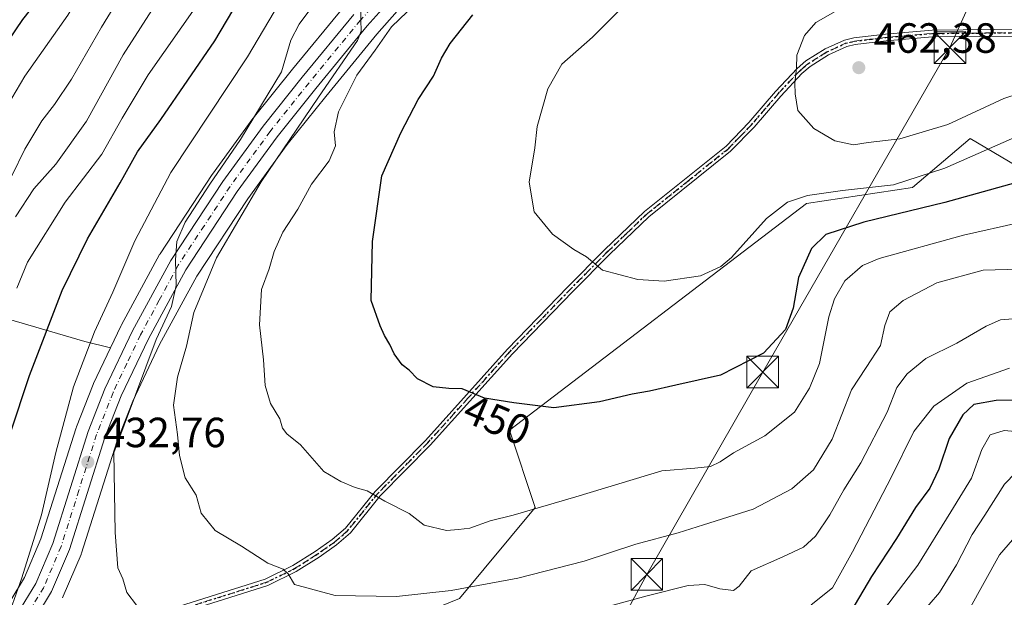
# Model space of a CAD drawing. Units: metres. Extents: x 609889 to 613309, y 4789471 to 4791819.
# Drawn here: x 611729 to 611962, y 4790271 to 4790408 of the extents above; entities that cross this region are included whole.
import ezdxf
from ezdxf.enums import TextEntityAlignment as Align

# ---------------------------------------------------------------- set-up
doc = ezdxf.new("R2010")
doc.units = ezdxf.units.M
doc.header["$MEASUREMENT"] = 0
doc.linetypes.add('DGN Style 4', pattern=[2.638475, 1.318413, -0.659207, 0.001648, -0.659207])
doc.linetypes.add('DGN Style 5', pattern=[1.153612, 0.494405, -0.659207])
for name, color, linetype, lineweight in [('Arbolado forestal CxS', 92, 'Continuous', 0), ('Camino Cxs', 7, 'Continuous', 0), ('Camino eje', 30, 'DGN Style 4', 13), ('Carretera de calzada única Cxs', 7, 'Continuous', 13), ('Carretera de calzada única eje', 7, 'DGN Style 4', 0), ('Cima', 7, 'Continuous', 0), ('Curva de nivel maestra', 30, 'Continuous', 30), ('Curva de nivel normal', 30, 'Continuous', 0), ('Núcleo urbano CxS', 7, 'Continuous', 0), ('Pastizal CxS', 92, 'Continuous', 0), ('Punto de cota en terreno', 7, 'Continuous', 0), ('Ruta', 7, 'DGN Style 5', 30), ('Rótulo de curva de nivel directora', 7, 'Continuous', 0), ('Rótulo de punto de cota en terreno', 7, 'Continuous', 0), ('Tendido', 6, 'Continuous', 0), ('Torre de tendido puntual', 7, 'Continuous', 0)]:
    doc.layers.add(name, color=color, linetype=linetype, lineweight=lineweight)
doc.styles.add('Style-Arial', font='txt')

# ---------------------------------------------------------------- blocks, each defined once
blk = doc.blocks.new('5PATER')
at = {"layer": 'Punto de cota en terreno', "linetype": 'Continuous', "lineweight": 0}
h = blk.add_hatch(color=51, dxfattribs=at)
edge = h.paths.add_edge_path()
edge.add_ellipse((0, 0), major_axis=(-0.11, -0.111), ratio=0.999422, start_angle=0, end_angle=360)
blk = doc.blocks.new('5TTEND')
at = {"layer": 'Cima', "color": 7, "linetype": 'Continuous', "lineweight": 0}
for p, q in [((-0.375, 0.3754), (0.375, -0.3746)), ((0.372, 0.3784), (-0.372, -0.3776))]:
    blk.add_line(p, q, dxfattribs=at)
at = {"layer": 'Cima', "color": 7, "linetype": 'Continuous', "lineweight": 0, "flags": 128}
blk.add_lwpolyline([(-0.375, -0.3746), (0.375, -0.3746), (0.375, 0.3754), (-0.375, 0.3754), (-0.372, -0.3776)], dxfattribs=at)

msp = doc.modelspace()

# ---------------------------------------------------------------- linework, layer by layer
at = {"layer": 'Arbolado forestal CxS', "color": 92, "linetype": 'Continuous', "lineweight": 0}
for points in [[(611805.3915, 4790410.886, 437.166), (611793.1489, 4790395.9684, 435.6285), (611783.8967, 4790384.3934, 434.3973), (611783.8143, 4790384.2851, 434.3882), (611774.2543, 4790371.1451, 433.644), (611774.1739, 4790371.0292, 433.6459), (611761.8239, 4790352.2591, 432.6671), (611761.7321, 4790352.1101, 432.635), (611761.6919, 4790352.0386, 432.6221), (611752.6719, 4790335.3785, 431.872), (611752.6013, 4790335.2395, 431.8791), (611750.0819, 4790329.9469, 431.9993), (611743.9959, 4790331.4785, 428.7431), (611707.1523, 4790342.1953, 405.924)], [(611805.3915, 4790410.886, 437.166), (611793.1489, 4790395.9684, 435.6285), (611783.8967, 4790384.3934, 434.3973), (611783.8143, 4790384.2851, 434.3882), (611774.2543, 4790371.1451, 433.644), (611774.1739, 4790371.0292, 433.6459), (611761.8239, 4790352.2591, 432.6671), (611761.7321, 4790352.1101, 432.635), (611761.6919, 4790352.0386, 432.6221), (611752.6719, 4790335.3785, 431.872), (611752.6013, 4790335.2395, 431.8791), (611750.0819, 4790329.9469, 431.9993)], [(612183.6097, 4790254.228, 462.9595), (612141.2023, 4790283.1241, 464.2926), (612091.8809, 4790343.5408, 469.9426), (612078.4421, 4790362.7341, 473.8475), (612064.8975, 4790367.939, 470.871), (612051.7814, 4790395.4083, 474.747), (612032.1529, 4790396.1485, 470.3338), (611995.1849, 4790357.5762, 445.5587), (611970.1766, 4790369.8863, 450.9008), (611953.728, 4790379.561, 457.7809), (611940.0798, 4790367.9836, 455.5106), (611915.0005, 4790364.1385, 455.7578), (611844.5657, 4790310.4299, 449.4628), (611850.6887, 4790292.0625, 445.733), (611832.7286, 4790270.5293, 439.8397), (611802.9316, 4790258.3879, 435.0948), (611789.3959, 4790244.7388, 429.8341), (611778.0474, 4790227.2007, 419.7671), (611767.3317, 4790217.6691, 414.3542)], [(611832.7286, 4790270.5293, 439.8397), (611850.6887, 4790292.0625, 445.733), (611844.5657, 4790310.4299, 449.4628), (611915.0005, 4790364.1385, 455.7578), (611940.0798, 4790367.9836, 455.5106), (611953.728, 4790379.561, 457.7809), (611970.1766, 4790369.8863, 450.9008), (611995.1849, 4790357.5762, 445.5587), (612032.1529, 4790396.1485, 470.3338), (612051.7814, 4790395.4083, 474.747), (612064.8975, 4790367.939, 470.871), (612078.4421, 4790362.7341, 473.8475), (612091.8809, 4790343.5408, 469.9426), (612141.2023, 4790283.1241, 464.2926), (612183.6097, 4790254.228, 462.9595)], [(611750.0819, 4790329.9469, 431.9993), (611743.9959, 4790331.4785, 428.7431), (611707.1523, 4790342.1953, 405.924), (611685.0885, 4790312.0035, 405.9913)]]:
    msp.add_polyline3d(points, dxfattribs=at)
at = {"layer": 'Camino Cxs', "color": 7, "linetype": 'Continuous', "lineweight": 0}
for points in [[(611763.4001, 4790267.7601, 437.2008), (611786.7501, 4790275.1301, 443.0868), (611793.2601, 4790278.3101, 445.1214), (611798.5901, 4790281.7001, 445.3225), (611802.6201, 4790284.5301, 444.5908), (611805.7401, 4790287.2101, 444.8411), (611812.7501, 4790295.9201, 446.5094), (611824.6602, 4790308.0101, 449.0458), (611844.1302, 4790329.6401, 453.1367), (611858.4401, 4790344.4001, 454.7297), (611867.1301, 4790353.2001, 455.9486), (611876.5701, 4790362.2601, 457.0274), (611895.9001, 4790377.7501, 458.542), (611901.3401, 4790383.3501, 459.1496), (611907.6401, 4790390.7101, 459.9616), (611912.7301, 4790396.1401, 460.5865), (611914.8401, 4790397.9601, 460.8887), (611919.3901, 4790400.8001, 461.5288), (611923.9601, 4790402.9101, 461.7796), (611926.2201, 4790403.4501, 461.9755), (611933.6701, 4790404.3301, 462.4444), (611944.7701, 4790405.2801, 462.4237), (611966.8701, 4790405.4801, 462.9909)], [(611763.4001, 4790267.7601, 437.2008), (611786.7501, 4790275.1301, 443.0868), (611793.2601, 4790278.3101, 445.1214), (611798.5901, 4790281.7001, 445.3225), (611802.6201, 4790284.5301, 444.5908), (611805.7401, 4790287.2101, 444.8411), (611812.7501, 4790295.9201, 446.5094), (611824.6602, 4790308.0101, 449.0458), (611844.1302, 4790329.6401, 453.1367), (611858.4401, 4790344.4001, 454.7297), (611867.1301, 4790353.2001, 455.9486), (611876.5701, 4790362.2601, 457.0274), (611895.9001, 4790377.7501, 458.542), (611901.3401, 4790383.3501, 459.1496), (611907.6401, 4790390.7101, 459.9616), (611912.7301, 4790396.1401, 460.5865), (611914.8401, 4790397.9601, 460.8887), (611919.3901, 4790400.8001, 461.5288), (611923.9601, 4790402.9101, 461.7796), (611926.2201, 4790403.4501, 461.9755), (611933.6701, 4790404.3301, 462.4444), (611944.7701, 4790405.2801, 462.4237), (611966.8701, 4790405.4801, 462.9909)], [(611966.9501, 4790403.8601, 462.9989), (611944.8501, 4790403.6501, 462.563), (611933.8401, 4790402.7101, 462.7903), (611926.5101, 4790401.8401, 462.4359), (611924.4901, 4790401.3601, 462.2759), (611920.1601, 4790399.3701, 461.9487), (611915.8002, 4790396.6501, 461.2965), (611913.8601, 4790394.9701, 461.0612), (611908.8501, 4790389.6201, 460.2609), (611902.5401, 4790382.2601, 459.0513), (611897.0002, 4790376.5401, 458.46), (611877.6401, 4790361.0401, 456.9744), (611868.2701, 4790352.0401, 455.9148), (611859.6001, 4790343.2701, 454.6344), (611845.3201, 4790328.5301, 452.8263), (611825.8401, 4790306.9001, 448.8251), (611813.9601, 4790294.8301, 446.246), (611806.9101, 4790286.0701, 445.4192), (611803.6101, 4790283.2401, 445.0182), (611799.5002, 4790280.3501, 445.9857), (611794.0601, 4790276.8901, 445.86), (611787.3601, 4790273.6201, 443.8292), (611763.8301, 4790266.1901, 437.4302)], [(611966.9501, 4790403.8601, 462.9989), (611944.8501, 4790403.6501, 462.563), (611933.8401, 4790402.7101, 462.7903), (611926.5101, 4790401.8401, 462.4359), (611924.4901, 4790401.3601, 462.2759), (611920.1601, 4790399.3701, 461.9487), (611915.8002, 4790396.6501, 461.2965), (611913.8601, 4790394.9701, 461.0612), (611908.8501, 4790389.6201, 460.2609), (611902.5401, 4790382.2601, 459.0513), (611897.0002, 4790376.5401, 458.46), (611877.6401, 4790361.0401, 456.9744), (611868.2701, 4790352.0401, 455.9148), (611859.6001, 4790343.2701, 454.6344), (611845.3201, 4790328.5301, 452.8263), (611825.8401, 4790306.9001, 448.8251), (611813.9601, 4790294.8301, 446.246), (611806.9101, 4790286.0701, 445.4192), (611803.6101, 4790283.2401, 445.0182), (611799.5002, 4790280.3501, 445.9857), (611794.0601, 4790276.8901, 445.86), (611787.3601, 4790273.6201, 443.8292), (611763.8301, 4790266.1901, 437.4302)]]:
    msp.add_polyline3d(points, dxfattribs=at)
at = {"layer": 'Camino eje', "color": 30, "linetype": 'DGN Style 4', "lineweight": 13}
msp.add_polyline3d([(611966.9101, 4790404.6701, 462.9953), (611955.8601, 4790404.5651, 462.6756), (611944.8101, 4790404.4651, 462.4934), (611933.7551, 4790403.5201, 462.6183), (611930.0901, 4790403.0851, 462.4684), (611926.3651, 4790402.6451, 462.1525), (611924.2251, 4790402.1351, 461.9939), (611921.9401, 4790401.0801, 461.9282), (611919.7751, 4790400.0851, 461.7296), (611915.3201, 4790397.3051, 461.0555), (611914.2651, 4790396.3951, 460.9499), (611913.2951, 4790395.5551, 460.8167), (611908.2451, 4790390.1651, 460.1053), (611905.0951, 4790386.4851, 459.7146), (611901.9401, 4790382.8051, 459.0884), (611899.2201, 4790380.0051, 458.8462), (611896.4501, 4790377.1451, 458.4835), (611886.7701, 4790369.3951, 457.8964), (611877.1051, 4790361.6501, 456.9936), (611872.3851, 4790357.1201, 456.3779), (611867.7001, 4790352.6201, 455.8936), (611863.3551, 4790348.2201, 455.3201), (611859.0201, 4790343.8351, 454.6777), (611851.8801, 4790336.4651, 453.8278), (611844.7251, 4790329.0851, 452.9783), (611834.9901, 4790318.2701, 450.8897), (611825.2501, 4790307.4551, 448.9115), (611819.3101, 4790301.4201, 447.958), (611813.3551, 4790295.3751, 446.3661), (611809.8501, 4790291.0201, 445.5656), (611806.2151, 4790286.5455, 445.1133), (611803.1151, 4790283.8851, 444.759), (611799.0451, 4790281.0251, 445.6815), (611793.6601, 4790277.6001, 445.6631), (611787.0551, 4790274.3751, 443.4376), (611763.6151, 4790266.9751, 437.2586)], dxfattribs=at)
at = {"layer": 'Carretera de calzada única Cxs', "color": 7, "linetype": 'Continuous', "lineweight": 13}
for points in [[(611815.8701, 4790411.8201, 446.1481), (611810.8701, 4790406.2501, 447.3084), (611798.7201, 4790391.4501, 450.0361), (611789.5602, 4790379.9901, 450.7711), (611780.1102, 4790367.0001, 449.6086), (611767.9201, 4790348.4701, 447.1252), (611759.0301, 4790332.0601, 447.3893), (611752.6001, 4790318.5301, 438.8257), (611748.7301, 4790308.7001, 438.6299), (611740.3301, 4790282.1401, 432.3141), (611736.1201, 4790272.2101, 431.5207), (611732.3501, 4790266.0201, 430.9961)], [(611815.8701, 4790411.8201, 446.1481), (611810.8701, 4790406.2501, 447.3084), (611798.7201, 4790391.4501, 450.0361), (611789.5602, 4790379.9901, 450.7711), (611780.1102, 4790367.0001, 449.6086), (611767.9201, 4790348.4701, 447.1252), (611759.0301, 4790332.0601, 447.3893), (611752.6001, 4790318.5301, 438.8257), (611748.7301, 4790308.7001, 438.6299), (611740.3301, 4790282.1401, 432.3141), (611736.1201, 4790272.2101, 431.5207), (611732.3501, 4790266.0201, 430.9961)], [(611728.9201, 4790268.4101, 430.3872), (611732.3902, 4790274.1201, 430.8882), (611736.4101, 4790283.5901, 431.3774), (611744.8001, 4790310.1001, 444.601), (611748.7601, 4790320.1901, 445.8623), (611755.3102, 4790333.9501, 451.9394), (611764.3301, 4790350.6101, 450.8703), (611776.6801, 4790369.3801, 453.9759), (611786.2402, 4790382.5201, 455.3121), (611795.4801, 4790394.0801, 453.7778), (611807.7001, 4790408.9701, 453.8195)], [(611728.9201, 4790268.4101, 430.3872), (611732.3902, 4790274.1201, 430.8882), (611736.4101, 4790283.5901, 431.3774), (611744.8001, 4790310.1001, 444.601), (611748.7601, 4790320.1901, 445.8623), (611755.3102, 4790333.9501, 451.9394), (611764.3301, 4790350.6101, 450.8703), (611776.6801, 4790369.3801, 453.9759), (611786.2402, 4790382.5201, 455.3121), (611795.4801, 4790394.0801, 453.7778), (611807.7001, 4790408.9701, 453.8195)]]:
    msp.add_polyline3d(points, dxfattribs=at)
at = {"layer": 'Carretera de calzada única eje', "color": 7, "linetype": 'DGN Style 4', "lineweight": 0}
msp.add_polyline3d([(611811.7801, 4790410.3901, 448.6768), (611809.2801, 4790407.6101, 450.6496), (611797.1001, 4790392.7601, 453.3039), (611787.9001, 4790381.2501, 453.7084), (611783.1701, 4790374.7601, 453.8618), (611778.3901, 4790368.1901, 452.5361), (611772.3001, 4790358.9201, 445.9322), (611766.1301, 4790349.5401, 449.2611), (611761.6101, 4790341.2101, 449.6977), (611757.1701, 4790333.0001, 450.7335), (611753.9501, 4790326.2401, 445.5414), (611750.6801, 4790319.3601, 442.4458), (611748.7001, 4790314.3101, 443.2015), (611746.7601, 4790309.4001, 441.3936), (611742.5701, 4790296.1401, 434.2382), (611738.3701, 4790282.8601, 431.9021), (611734.2501, 4790273.1601, 431.2138), (611730.6301, 4790267.2101, 430.7285)], dxfattribs=at)
at = {"layer": 'Curva de nivel maestra', "color": 30, "linetype": 'Continuous', "lineweight": 30, "flags": 128}
for points, elevation in [([(611806.52, 4790571.9001), (611806.68, 4790561.6501), (611810.4, 4790546.9801), (611814.4, 4790534.6801), (611815.5, 4790527.7801), (611814.78, 4790519.2001), (611812.31, 4790512.2901), (611809.28, 4790509.2301), (611806.54, 4790507.7801), (611793.18, 4790502.6601), (611781.21, 4790496.7401), (611773.22, 4790489.6001), (611768.08, 4790482.4201), (611762.34, 4790471.4001), (611758.04, 4790461.4901), (611752.7, 4790450.7301), (611747.99, 4790440.0301), (611742.19, 4790428.3801), (611738.99, 4790422.7001), (611737.06, 4790418.6601), (611734.01, 4790413.9801), (611729.23, 4790407.8101), (611725.71, 4790402.6201)], 400), ([(611721.67, 4790295.7401), (611730.87, 4790323.3601), (611738.61, 4790343.5601), (611744.62, 4790355.8201), (611752.35, 4790369.0401), (611756.44, 4790376.3801), (611761.97, 4790384.1001), (611774.75, 4790402.7601), (611782.04, 4790415.0401)], 425), ([(611970.75, 4790370.8201), (611947.75, 4790364.3901), (611928.53, 4790359.7401), (611919.53, 4790356.8001), (611916.19, 4790353.4901), (611913.06, 4790346.6501), (611911.81, 4790339.3501), (611909.99, 4790334.2601), (611904.77, 4790328.6801), (611894.6, 4790323.4501), (611883.98, 4790321.1301), (611877.74, 4790319.7001), (611873.66, 4790319.0001), (611865.91, 4790317.1601), (611855.13, 4790315.7201), (611845.65, 4790316.9401), (611838.69, 4790318.0001), (611833.4, 4790320.2501), (611830.26, 4790320.2901), (611826.51, 4790320.7201), (611822.81, 4790322.6001), (611820.84, 4790324.6601), (611819.18, 4790325.9401), (611817.25, 4790328.5101), (611816.25, 4790330.7401), (611814.99, 4790332.8401), (611813.99, 4790335.2001), (611811.85, 4790341.2001), (611812.18, 4790355.1501), (611814.39, 4790370.7101), (611818.88, 4790380.9001), (611822.97, 4790388.8101), (611826.57, 4790394.3601), (611828.52, 4790398.6501), (611830.51, 4790402.0901), (611835.94, 4790408.9001)], 450), ([(612065.38, 4790267.5901), (612058.87, 4790275.1601), (612051.33, 4790281.5101), (612039.78, 4790288.8501), (612030.16, 4790296.1701), (612020.48, 4790306.3101), (612013.49, 4790316.0601), (612010.43, 4790319.1801), (612006.94, 4790320.6601), (612003.82, 4790320.0701), (611998.4, 4790316.6001), (611994.28, 4790315.2201), (611987.5, 4790315.6501), (611974.98, 4790317.5801), (611959.91, 4790317.4401), (611954.6, 4790316.5201), (611952.02, 4790314.0801), (611948.77, 4790308.4401), (611946.33, 4790301.2201), (611944.22, 4790296.7001), (611940.83, 4790292.0601), (611936.31, 4790284.7201), (611930.36, 4790275.7201), (611923.4, 4790263.9501)], 425)]:
    msp.add_lwpolyline(points, dxfattribs=dict(at, elevation=elevation))
at = {"layer": 'Curva de nivel normal', "color": 30, "linetype": 'Continuous', "lineweight": 0, "flags": 128}
for points, elevation in [([(611723.54, 4790383.89), (611729.78, 4790394.38), (611739.94, 4790408.78), (611747.59, 4790421.96), (611752.24, 4790430.65), (611757.06, 4790438.7), (611766.33, 4790459.23), (611771.51, 4790469.24), (611777.44, 4790478.15), (611783.07, 4790484.79), (611790.98, 4790491.32), (611801.81, 4790496.9), (611813.74, 4790500.6), (611818.41, 4790503.55), (611820.67, 4790507.21), (611823.11, 4790514.24), (611824.72, 4790524.2), (611824.56, 4790531.38), (611822.68, 4790539.82), (611819.76, 4790550.53), (611818.14, 4790560.96), (611818.78, 4790564.5), (611821.49, 4790568.27)], 405), ([(611726.68, 4790370.71), (611729.77, 4790377.04), (611733.76, 4790383.76), (611736.81, 4790387.6), (611740.83, 4790393.66), (611747.9, 4790405.96), (611758.65, 4790423.6)], 410), ([(611965.07, 4790423.13), (611959.7, 4790420.33), (611954.74, 4790419.45), (611945.42, 4790416.98), (611932.08, 4790412.51), (611922.86, 4790410.28), (611917.2, 4790407.1), (611914.46, 4790403.97), (611912.66, 4790399.35), (611912.58, 4790396.28), (611912.19, 4790392.65), (611912.3, 4790390.15), (611912.9, 4790386.23), (611916.67, 4790381.92), (611921.72, 4790379.03), (611926.09, 4790378.04), (611929.58, 4790378.64), (611937.11, 4790379.49), (611948.46, 4790382.86), (611961.76, 4790389.06), (611972.86, 4790392.65)], 460), ([(611725.05, 4790264.05), (611729.06, 4790275.39), (611733.72, 4790290.39), (611737.1, 4790305.14), (611741.29, 4790320.74), (611746.25, 4790333.74), (611750.65, 4790343.12), (611755.82, 4790355.31), (611764.35, 4790371.54), (611782.55, 4790398.91), (611793.92, 4790418.19)], 430), ([(611727.52, 4790361), (611731.87, 4790367.66), (611737.1, 4790373.48), (611744.4, 4790383.68), (611753.04, 4790399.37), (611765.42, 4790418.7)], 415), ([(611803.68, 4790418.7), (611794.74, 4790406.67), (611792.79, 4790402.86), (611790.55, 4790395.35), (611780.86, 4790379.3), (611773.63, 4790368.71), (611767.79, 4790359.77), (611765.75, 4790355.15), (611765.43, 4790350.79), (611765.62, 4790344.7), (611764.54, 4790339.78), (611760.92, 4790331.92), (611750.86, 4790305.03), (611751.2, 4790286.17), (611751.78, 4790277.76), (611753.02, 4790275.19), (611753.96, 4790271.95), (611756.25, 4790268.92)], 435), ([(611827.69, 4790416.7), (611816.67, 4790406.03), (611812.76, 4790400.5), (611808.46, 4790394.58), (611804.1, 4790385.9), (611803.08, 4790381.12), (611803.37, 4790377.86), (611801.89, 4790374.27), (611797.7, 4790368.72), (611794.44, 4790362.8), (611790.93, 4790357.39), (611788.86, 4790352.8), (611787.64, 4790348.71), (611785.82, 4790343.79), (611785.35, 4790335.36), (611786.28, 4790327.11), (611786.69, 4790321), (611787.94, 4790316.73), (611790.18, 4790313.15), (611790.8, 4790310.89), (611791.81, 4790309.55), (611795.12, 4790306.97), (611800.58, 4790300.62), (611804.6, 4790298.26), (611808.05, 4790296.83), (611810.84, 4790296.08), (611815.08, 4790293.58), (611820.84, 4790290.68), (611824.36, 4790287.93), (611829.7, 4790286.65), (611832.54, 4790286.92), (611835.21, 4790287.2), (611840.02, 4790288.94), (611845.48, 4790290.29), (611860.31, 4790294.59), (611880.69, 4790300.78), (611888.49, 4790301.41), (611892.21, 4790301.84), (611894.54, 4790302.94), (611897.68, 4790305.08), (611905.12, 4790309.06), (611912.13, 4790314.72), (611915.65, 4790320.36), (611918.07, 4790326.25), (611920.22, 4790337.28), (611921.59, 4790341.56), (611924.08, 4790345.86), (611928.24, 4790349.43), (611932.18, 4790351.1), (611952.2, 4790356.62), (611965.53, 4790359.69)], 445), ([(611727.87, 4790344.11), (611730.4, 4790350.26), (611739.35, 4790364.5), (611748.04, 4790375.88), (611752.82, 4790384.38), (611759.02, 4790394.63), (611770.66, 4790411.37)], 420), ([(611809.34, 4790412.12), (611809.34, 4790407.72), (611809.48, 4790405), (611808.56, 4790402.79), (611799.32, 4790389.38), (611785.74, 4790369.32), (611775.18, 4790351.26), (611769.84, 4790338.33), (611768.04, 4790330.34), (611765.97, 4790323.01), (611765.01, 4790316.36), (611765.94, 4790309.38), (611766.42, 4790304.39), (611767.76, 4790299.12), (611770.37, 4790295), (611771.55, 4790290.74), (611774.86, 4790286.61), (611781.12, 4790282.96), (611787.36, 4790278.87), (611790.98, 4790277.51), (611792.13, 4790276.4), (611793.65, 4790273.87), (611803.33, 4790271.27), (611817.8, 4790271), (611830.81, 4790272.39), (611846.54, 4790275.33), (611862.29, 4790279.38), (611874.57, 4790283.44), (611884.59, 4790286.07), (611890.6, 4790287.96), (611902.35, 4790291.71), (611911.5, 4790296.52), (611916.63, 4790301.05), (611921.07, 4790308.3), (611925.63, 4790320.02), (611929.11, 4790325.29), (611932.5, 4790330.51), (611933.49, 4790335.23), (611934.68, 4790338.51), (611937.86, 4790341.19), (611945.87, 4790345.34), (611956.79, 4790348.32), (611968.22, 4790348.68)], 440), ([(611870.95, 4790410.32), (611864.28, 4790403.58), (611856.97, 4790397.18), (611853.65, 4790391.38), (611851.12, 4790382.38), (611850.59, 4790377.38), (611849.28, 4790369.25), (611850.41, 4790362.22), (611854.75, 4790356.92), (611859.87, 4790353.28), (611862.87, 4790351.5), (611866.65, 4790348.36), (611874.99, 4790346.15), (611881.21, 4790345.73), (611889.87, 4790347), (611894.71, 4790349.22), (611897.2, 4790351.34), (611905.51, 4790360.6), (611910.46, 4790364.48), (611915.18, 4790366.08), (611923.53, 4790367.27), (611935.58, 4790368.58), (611947.71, 4790372.54), (611967.5, 4790381.23)], 455), ([(611861.3, 4790266.82), (611877.25, 4790271.13), (611886.97, 4790273.61), (611890.87, 4790273.88), (611894.47, 4790272.82), (611897.64, 4790272.42), (611898.98, 4790273.42), (611901.88, 4790277.12), (611909.4, 4790280.37), (611914.23, 4790282.69), (611917.11, 4790285.29), (611920.48, 4790290.34), (611923.81, 4790296.29), (611927.81, 4790302.72), (611934.07, 4790314.72), (611936.4, 4790320.53), (611938.8, 4790323.8), (611943.21, 4790327.44), (611950.59, 4790331.08), (611957.54, 4790335.08), (611960.93, 4790336.57), (611965.83, 4790337)], 435), ([(611963.09, 4790325.15), (611952.97, 4790321.58), (611945.17, 4790316.13), (611940.42, 4790310.1), (611935.11, 4790299.39), (611925.83, 4790281.56), (611921.16, 4790273.05), (611916.06, 4790268.99)], 430), ([(612054.41, 4790267.56), (612051.22, 4790271.3), (612045.6, 4790275.78), (612033.18, 4790283.51), (612021.5, 4790292.96), (612014.38, 4790300.85), (612010.13, 4790308.3), (612008.1, 4790313.44), (612006.87, 4790314.96), (612005.07, 4790314.4), (612001.36, 4790311.86), (611993.61, 4790307.74), (611987.61, 4790306.04), (611981.28, 4790306.72), (611970.52, 4790309.58), (611961.78, 4790310.37), (611958.52, 4790309.34), (611956.49, 4790305.84), (611954.09, 4790299.04), (611949.19, 4790291.05), (611941.35, 4790278.39), (611933.46, 4790268.05)], 420), ([(612040.86, 4790268.72), (612028.21, 4790275.75), (612020.96, 4790280.77), (612016.2, 4790285.73), (612010.72, 4790293.25), (612008.18, 4790298.71), (612006.52, 4790304.26), (612005.02, 4790306.57), (612003.87, 4790306.9), (611998.52, 4790304.22), (611992.85, 4790298.92), (611988.04, 4790296.5), (611980.25, 4790296.74), (611968.71, 4790300.01), (611964.53, 4790300.42), (611961.86, 4790297.64), (611957.2, 4790290.25), (611954.2, 4790285.66), (611950.53, 4790278.51), (611946.5, 4790271.94), (611941.6, 4790266.22)], 415), ([(612023.2, 4790267.22), (612015.19, 4790272.53), (612010.13, 4790278.74), (612004.96, 4790287.81), (612002.58, 4790294.62), (612001.34, 4790297.14), (612000.31, 4790297.26), (611998.52, 4790295.6), (611995.86, 4790292.54), (611991.14, 4790288.96), (611987.51, 4790286.57), (611981.43, 4790286.51), (611972.2, 4790288.51), (611968.53, 4790288.83), (611965.8, 4790286.84), (611960.72, 4790280.9), (611953.39, 4790267.72)], 410)]:
    msp.add_lwpolyline(points, dxfattribs=dict(at, elevation=elevation))
at = {"layer": 'Núcleo urbano CxS', "color": 7, "linetype": 'Continuous', "lineweight": 0}
for points in [[(611873.7107, 4790436.7941, 444.5206), (611866.2197, 4790435.6266, 445.0159), (611861.5084, 4790434.6709, 445.0032), (611852.3519, 4790432.1427, 444.4069), (611845.6363, 4790429.6551, 443.96), (611840.7129, 4790427.0569, 443.3551), (611832.5892, 4790421.6703, 442.8923), (611823.7496, 4790415.1653, 442.5987), (611818.0228, 4790409.7273, 442.2277), (611813.1467, 4790404.2953, 441.7874), (611801.0513, 4790389.5618, 440.3903), (611791.9462, 4790378.1703, 439.2299), (611782.5776, 4790365.2923, 437.8935), (611770.4969, 4790346.9285, 436.9488), (611761.7057, 4790330.7009, 435.7068), (611755.3539, 4790317.3353, 435.0512), (611751.5593, 4790307.6971, 434.2089), (611743.1905, 4790281.2355, 432.4187), (611743.1492, 4790281.1141, 432.4002), (611743.0922, 4790280.9693, 432.3759), (611738.8821, 4790271.0392, 431.6138), (611738.7181, 4790270.7101, 431.5826)], [(611726.4527, 4790270.1268, 429.0118), (611729.7135, 4790275.4924, 429.3297), (611733.5929, 4790284.6311, 429.6059), (611741.9399, 4790311.0054, 430.7569), (611741.9811, 4790311.1261, 430.7657), (611742.0075, 4790311.1961, 430.7721), (611745.9675, 4790321.2861, 431.7739), (611746.0513, 4790321.4795, 431.8044), (611750.0819, 4790329.9469, 431.9993), (611752.6013, 4790335.2395, 431.8791), (611752.6719, 4790335.3785, 431.872), (611761.6919, 4790352.0386, 432.6221), (611761.7321, 4790352.1101, 432.635), (611761.8239, 4790352.2591, 432.6671), (611774.1739, 4790371.0292, 433.6459), (611774.2543, 4790371.1451, 433.644), (611783.8143, 4790384.2851, 434.3882), (611783.8967, 4790384.3934, 434.3973), (611793.1489, 4790395.9684, 435.6285), (611805.3915, 4790410.886, 437.166)], [(611805.3915, 4790410.886, 437.166), (611793.1489, 4790395.9684, 435.6285), (611783.8967, 4790384.3934, 434.3973), (611783.8143, 4790384.2851, 434.3882), (611774.2543, 4790371.1451, 433.644), (611774.1739, 4790371.0292, 433.6459), (611761.8239, 4790352.2591, 432.6671), (611761.7321, 4790352.1101, 432.635), (611761.6919, 4790352.0386, 432.6221), (611752.6719, 4790335.3785, 431.872), (611752.6013, 4790335.2395, 431.8791), (611750.0819, 4790329.9469, 431.9993)], [(611818.0228, 4790409.7273, 442.2277), (611813.1467, 4790404.2953, 441.7874), (611801.0513, 4790389.5618, 440.3903), (611791.9462, 4790378.1703, 439.2299), (611782.5776, 4790365.2923, 437.8935), (611770.4969, 4790346.9285, 436.9488), (611761.7057, 4790330.7009, 435.7068), (611755.3539, 4790317.3353, 435.0512), (611751.5593, 4790307.6971, 434.2089), (611743.1905, 4790281.2355, 432.4187), (611743.1492, 4790281.1141, 432.4002), (611743.0922, 4790280.9693, 432.3759), (611738.8821, 4790271.0392, 431.6138), (611738.7181, 4790270.7101, 431.5826)], [(611750.0819, 4790329.9469, 431.9993), (611746.0513, 4790321.4795, 431.8044), (611745.9675, 4790321.2861, 431.7739), (611742.0075, 4790311.1961, 430.7721), (611741.9811, 4790311.1261, 430.7657), (611741.9399, 4790311.0054, 430.7569), (611733.5929, 4790284.6311, 429.6059), (611729.7135, 4790275.4924, 429.3297), (611726.4527, 4790270.1268, 429.0118), (611722.8267, 4790265.5469, 428.6717), (611719.5323, 4790262.1867, 428.2912), (611710.7439, 4790254.7029, 427.5056), (611700.9563, 4790247.3371, 426.9866), (611700.8923, 4790247.2878, 426.9809), (611695.0223, 4790242.6177, 426.712), (611694.9617, 4790242.5683, 426.7109), (611694.8449, 4790242.4649, 426.7082), (611689.2749, 4790237.2749, 426.5905), (611689.1421, 4790237.1431, 426.5854), (611676.2147, 4790223.4945, 424.8183), (611669.1159, 4790215.7416, 423.9847)]]:
    msp.add_polyline3d(points, dxfattribs=at)
at = {"layer": 'Pastizal CxS', "color": 92, "linetype": 'Continuous', "lineweight": 0}
for points in [[(611873.7107, 4790436.7941, 444.5206), (611866.2197, 4790435.6266, 445.0159), (611861.5084, 4790434.6709, 445.0032), (611852.3519, 4790432.1427, 444.4069), (611845.6363, 4790429.6551, 443.96), (611840.7129, 4790427.0569, 443.3551), (611832.5892, 4790421.6703, 442.8923), (611823.7496, 4790415.1653, 442.5987), (611818.0228, 4790409.7273, 442.2277), (611813.1467, 4790404.2953, 441.7874), (611801.0513, 4790389.5618, 440.3903), (611791.9462, 4790378.1703, 439.2299), (611782.5776, 4790365.2923, 437.8935), (611770.4969, 4790346.9285, 436.9488), (611761.7057, 4790330.7009, 435.7068), (611755.3539, 4790317.3353, 435.0512), (611751.5593, 4790307.6971, 434.2089), (611743.1905, 4790281.2355, 432.4187), (611743.1492, 4790281.1141, 432.4002), (611743.0922, 4790280.9693, 432.3759), (611738.8821, 4790271.0392, 431.6138), (611738.7181, 4790270.7101, 431.5826)], [(611738.7181, 4790270.7101, 431.5826), (611738.8821, 4790271.0392, 431.6138), (611743.0922, 4790280.9693, 432.3759), (611743.1492, 4790281.1141, 432.4002), (611743.1905, 4790281.2355, 432.4187), (611751.5593, 4790307.6971, 434.2089), (611755.3539, 4790317.3353, 435.0512), (611761.7057, 4790330.7009, 435.7068), (611770.4969, 4790346.9285, 436.9488), (611782.5776, 4790365.2923, 437.8935), (611791.9462, 4790378.1703, 439.2299), (611801.0513, 4790389.5618, 440.3903), (611813.1467, 4790404.2953, 441.7874), (611818.0228, 4790409.7273, 442.2277)], [(612183.6097, 4790254.228, 462.9595), (612141.2023, 4790283.1241, 464.2926), (612091.8809, 4790343.5408, 469.9426), (612078.4421, 4790362.7341, 473.8475), (612064.8975, 4790367.939, 470.871), (612051.7814, 4790395.4083, 474.747), (612032.1529, 4790396.1485, 470.3338), (611995.1849, 4790357.5762, 445.5587), (611970.1766, 4790369.8863, 450.9008), (611953.728, 4790379.561, 457.7809), (611940.0798, 4790367.9836, 455.5106), (611915.0005, 4790364.1385, 455.7578), (611844.5657, 4790310.4299, 449.4628), (611850.6887, 4790292.0625, 445.733), (611832.7286, 4790270.5293, 439.8397), (611802.9316, 4790258.3879, 435.0948), (611789.3959, 4790244.7388, 429.8341), (611778.0474, 4790227.2007, 419.7671), (611767.3317, 4790217.6691, 414.3542)], [(612183.6097, 4790254.228, 462.9595), (612141.2023, 4790283.1241, 464.2926), (612091.8809, 4790343.5408, 469.9426), (612078.4421, 4790362.7341, 473.8475), (612064.8975, 4790367.939, 470.871), (612051.7814, 4790395.4083, 474.747), (612032.1529, 4790396.1485, 470.3338), (611995.1849, 4790357.5762, 445.5587), (611970.1766, 4790369.8863, 450.9008), (611953.728, 4790379.561, 457.7809), (611940.0798, 4790367.9836, 455.5106), (611915.0005, 4790364.1385, 455.7578), (611844.5657, 4790310.4299, 449.4628), (611850.6887, 4790292.0625, 445.733), (611832.7286, 4790270.5293, 439.8397)], [(611648.5575, 4790250.7543, 410.3228), (611665.5077, 4790274.0563, 411.4336), (611692.0637, 4790311.1645, 408.9988), (611685.0885, 4790312.0035, 405.9913), (611707.1523, 4790342.1953, 405.924), (611743.9959, 4790331.4785, 428.7431), (611750.0819, 4790329.9469, 431.9993), (611746.0513, 4790321.4795, 431.8044), (611745.9675, 4790321.2861, 431.7739), (611742.0075, 4790311.1961, 430.7721), (611741.9811, 4790311.1261, 430.7657), (611741.9399, 4790311.0054, 430.7569), (611733.5929, 4790284.6311, 429.6059), (611729.7135, 4790275.4924, 429.3297), (611726.4527, 4790270.1268, 429.0118)], [(611750.0819, 4790329.9469, 431.9993), (611743.9959, 4790331.4785, 428.7431), (611707.1523, 4790342.1953, 405.924), (611685.0885, 4790312.0035, 405.9913)], [(611750.0819, 4790329.9469, 431.9993), (611746.0513, 4790321.4795, 431.8044), (611745.9675, 4790321.2861, 431.7739), (611742.0075, 4790311.1961, 430.7721), (611741.9811, 4790311.1261, 430.7657), (611741.9399, 4790311.0054, 430.7569), (611733.5929, 4790284.6311, 429.6059), (611729.7135, 4790275.4924, 429.3297), (611726.4527, 4790270.1268, 429.0118), (611722.8267, 4790265.5469, 428.6717), (611719.5323, 4790262.1867, 428.2912), (611710.7439, 4790254.7029, 427.5056), (611700.9563, 4790247.3371, 426.9866), (611700.8923, 4790247.2878, 426.9809), (611695.0223, 4790242.6177, 426.712), (611694.9617, 4790242.5683, 426.7109), (611694.8449, 4790242.4649, 426.7082), (611689.2749, 4790237.2749, 426.5905), (611689.1421, 4790237.1431, 426.5854), (611676.2147, 4790223.4945, 424.8183), (611669.1159, 4790215.7416, 423.9847)]]:
    msp.add_polyline3d(points, dxfattribs=at)
at = {"layer": 'Ruta', "color": 7, "linetype": 'DGN Style 5', "lineweight": 30}
msp.add_polyline3d([(611763.6151, 4790266.9751, 437.2586), (611787.0551, 4790274.3751, 443.4376), (611793.6601, 4790277.6001, 445.6631), (611799.0451, 4790281.0251, 445.6815), (611803.1151, 4790283.8851, 444.759), (611806.2151, 4790286.5455, 445.1133), (611809.8501, 4790291.0201, 445.5656), (611813.3551, 4790295.3751, 446.3661), (611819.3101, 4790301.4201, 447.958), (611825.2501, 4790307.4551, 448.9115), (611834.9901, 4790318.2701, 450.8897), (611844.7251, 4790329.0851, 452.9783), (611851.8801, 4790336.4651, 453.8278), (611859.0201, 4790343.8351, 454.6777), (611863.3551, 4790348.2201, 455.3201), (611867.7001, 4790352.6201, 455.8936), (611872.3851, 4790357.1201, 456.3779), (611877.1051, 4790361.6501, 456.9936), (611886.7701, 4790369.3951, 457.8964), (611896.4501, 4790377.1451, 458.4835), (611899.2201, 4790380.0051, 458.8462), (611901.9401, 4790382.8051, 459.0884), (611905.0951, 4790386.4851, 459.7146), (611908.2451, 4790390.1651, 460.1053), (611913.2951, 4790395.5551, 460.8167), (611914.2651, 4790396.3951, 460.9499), (611915.3201, 4790397.3051, 461.0555), (611919.7751, 4790400.0851, 461.7296), (611921.9401, 4790401.0801, 461.9282), (611924.2251, 4790402.1351, 461.9939), (611926.3651, 4790402.6451, 462.1525), (611930.0901, 4790403.0851, 462.4684), (611933.7551, 4790403.5201, 462.6183), (611944.8101, 4790404.4651, 462.4934), (611955.8601, 4790404.5651, 462.6756), (611966.9101, 4790404.6701, 462.9953)], dxfattribs=at)
msp.add_polyline3d([(611763.6151, 4790266.9751, 437.2586), (611787.0551, 4790274.3751, 443.4376), (611793.6601, 4790277.6001, 445.6631), (611799.0451, 4790281.0251, 445.6815), (611803.1151, 4790283.8851, 444.759), (611806.2151, 4790286.5455, 445.1133), (611809.8501, 4790291.0201, 445.5656), (611813.3551, 4790295.3751, 446.3661), (611819.3101, 4790301.4201, 447.958), (611825.2501, 4790307.4551, 448.9115), (611834.9901, 4790318.2701, 450.8897), (611844.7251, 4790329.0851, 452.9783), (611851.8801, 4790336.4651, 453.8278), (611859.0201, 4790343.8351, 454.6777), (611863.3551, 4790348.2201, 455.3201), (611867.7001, 4790352.6201, 455.8936), (611872.3851, 4790357.1201, 456.3779), (611877.1051, 4790361.6501, 456.9936), (611886.7701, 4790369.3951, 457.8964), (611896.4501, 4790377.1451, 458.4835), (611899.2201, 4790380.0051, 458.8462), (611901.9401, 4790382.8051, 459.0884), (611905.0951, 4790386.4851, 459.7146), (611908.2451, 4790390.1651, 460.1053), (611913.2951, 4790395.5551, 460.8167), (611914.2651, 4790396.3951, 460.9499), (611915.3201, 4790397.3051, 461.0555), (611919.7751, 4790400.0851, 461.7296), (611921.9401, 4790401.0801, 461.9282), (611924.2251, 4790402.1351, 461.9939), (611926.3651, 4790402.6451, 462.1525), (611930.0901, 4790403.0851, 462.4684), (611933.7551, 4790403.5201, 462.6183), (611944.8101, 4790404.4651, 462.4934), (611955.8601, 4790404.5651, 462.6756), (611966.9101, 4790404.6701, 462.9953)], dxfattribs=at)
at = {"layer": 'Tendido', "color": 6, "linetype": 'Continuous', "lineweight": 0}
msp.add_polyline3d([(611763.3611, 4790076.6153, 379.6221), (611795.3096, 4790135.6175, 385.3703), (611819.2544, 4790174.3129, 397.2736), (611853.0554, 4790231.9848, 443.723), (611877.1393, 4790276.2211, 456.9241), (611904.5827, 4790324.1997, 451.7768), (611948.9667, 4790401.1275, 462.8238), (611966.6014, 4790440.2408, 456.5726), (611991.1517, 4790485.2584, 451.79), (612001.7512, 4790536.1975, 443.0818), (612056.3877, 4790606.0477, 433.7635)], dxfattribs=at)

# ---------------------------------------------------------------- block references
at = {"layer": 'Punto de cota en terreno', "color": 7, "linetype": 'Continuous', "lineweight": 0, "xscale": 10, "yscale": 10, "zscale": 10}
for p in [(611927.36, 4790396.36, 462.38), (611744.7, 4790302.86, 432.76)]:
    msp.add_blockref('5PATER', p, dxfattribs=at)
at = {"layer": 'Torre de tendido puntual', "color": 7, "linetype": 'Continuous', "lineweight": 0, "xscale": 10, "yscale": 10, "zscale": 10}
for p in [(611948.9667, 4790401.1275, 462.8238), (611904.5827, 4790324.1997, 451.7768), (611877.1393, 4790276.2211, 456.9241)]:
    msp.add_blockref('5TTEND', p, dxfattribs=at)

# ---------------------------------------------------------------- texts
at = {"layer": 'Rótulo de curva de nivel directora', "color": 7, "linetype": 'Continuous', "lineweight": 0, "style": 'Style-Arial'}
msp.add_text('450', height=7, rotation=336.958553, dxfattribs=at).set_placement((611841.6858, 4790312.8957), align=Align.MIDDLE_CENTER)
at = {"layer": 'Rótulo de punto de cota en terreno', "color": 7, "linetype": 'Continuous', "lineweight": 0, "style": 'Style-Arial'}
for s, p in [('462,38', (611930.8878, 4790399.8878)), ('432,76', (611748.2278, 4790306.3878))]:
    msp.add_text(s, height=7, dxfattribs=at).set_placement(p)

doc.saveas('drawing.dxf')
